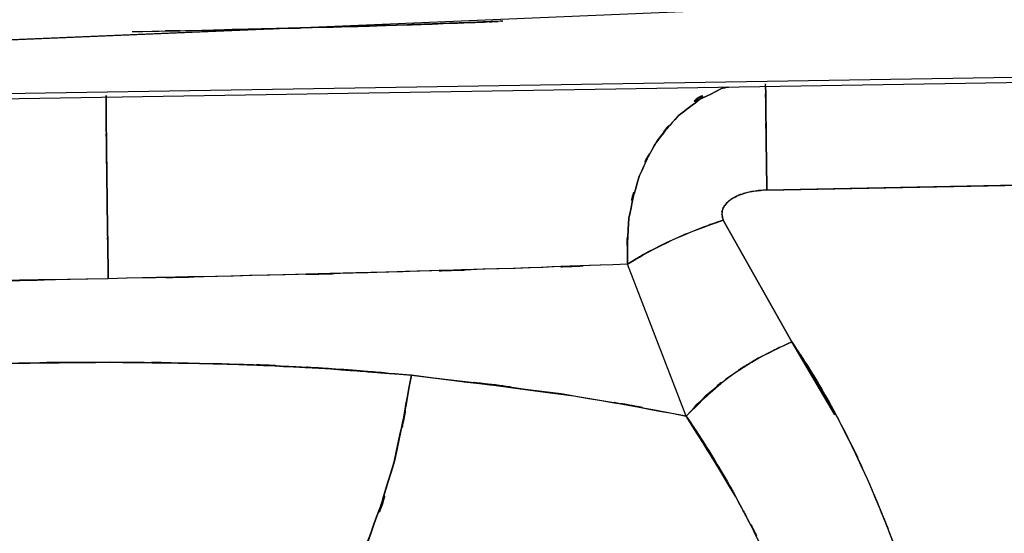
# Model space of a CAD drawing. Units: inches. Extents: x 26.6 to 120.3, y -13.8 to 85.6.
# Drawn here: x 33.5 to 36.9, y 38.6 to 40.4 of the extents above; entities that cross this region are included whole.
import ezdxf

# ---------------------------------------------------------------- set-up
doc = ezdxf.new("R2010")
doc.units = ezdxf.units.IN
doc.header["$MEASUREMENT"] = 0

# ---------------------------------------------------------------- blocks, each defined once
blk = doc.blocks.new('block 82')
at = {"color": 7, "lineweight": 25, "true_color": 0xffffff}
blk.add_lwpolyline([(29.248, 40.0589), (39.7693, 40.2294)], dxfattribs=at)
blk = doc.blocks.new('block 518')
at = {"color": 7, "lineweight": 25, "true_color": 0xffffff}
blk.add_open_spline([(35.6014, 39.5631), (35.024, 39.5411), (35.8026, 39.57), (35.2122, 39.5487), (34.57, 39.5287), (35.4388, 39.5549), (34.7781, 39.5356), (34.0849, 39.5177), (35.0151, 39.5411), (34.313, 39.5239), (33.593, 39.508), (34.5555, 39.5287), (33.8314, 39.5135)], degree=3, knots=[0, 0, 0, 0, 1, 1, 1, 2, 2, 2, 3, 3, 3, 4, 4, 4, 4], dxfattribs=at)
blk = doc.blocks.new('block 519')
at = {"color": 7, "lineweight": 25, "true_color": 0xffffff}
blk.add_open_spline([(33.8314, 39.5135), (33.8258, 39.8649), (33.8334, 39.4012), (33.8279, 39.745), (33.8258, 39.9166), (33.8286, 39.6913), (33.8265, 39.858), (33.8245, 40.012), (33.8272, 39.8112), (33.8252, 39.9583), (33.8238, 40.084), (33.8258, 39.9221), (33.8245, 40.0393), (33.8238, 40.1309), (33.8245, 40.0162), (33.8238, 40.0971), (33.8245, 40.1712), (33.8238, 40.0882), (33.8245, 40.1385)], degree=3, knots=[0, 0, 0, 0, 1, 1, 1, 2, 2, 2, 3, 3, 3, 4, 4, 4, 5, 5, 5, 6, 6, 6, 6], dxfattribs=at)
blk = doc.blocks.new('block 520')
at = {"color": 7, "lineweight": 25, "true_color": 0xffffff}
blk.add_open_spline([(35.9432, 40.1674), (35.9122, 40.1612), (35.9535, 40.1698), (35.9225, 40.1629), (35.6924, 40.0403), (35.9894, 40.228), (35.7744, 40.0689), (35.6517, 39.9276), (35.8095, 40.1219), (35.6952, 39.9721), (35.6125, 39.8153), (35.7172, 40.0289), (35.6428, 39.8656), (35.5808, 39.6496), (35.6538, 39.9414), (35.6063, 39.7195), (35.5952, 39.486), (35.6042, 39.7988), (35.6014, 39.5631)], degree=3, knots=[0, 0, 0, 0, 1, 1, 1, 2, 2, 2, 3, 3, 3, 4, 4, 4, 5, 5, 5, 6, 6, 6, 6], dxfattribs=at)
blk = doc.blocks.new('block 751')
at = {"color": 7, "lineweight": 25, "true_color": 0xffffff}
blk.add_open_spline([(37.6961, 17.5855), (35.2624, 25.0521), (38.4884, 15.0909), (36.0831, 22.5664), (33.8045, 30.0757), (36.8052, 20.0518), (34.5824, 27.5783), (33.7411, 30.5969), (34.8511, 26.5686), (34.0277, 29.5923), (33.2815, 32.6158), (34.2489, 28.5781), (33.5433, 31.6112), (32.9749, 34.6628), (33.697, 30.5873), (33.1823, 33.6493), (32.8047, 36.7361), (33.2739, 32.6165), (32.9473, 35.7088), (32.7344, 38.8207), (33.0018, 34.6704), (32.8137, 37.7841)], degree=3, knots=[0, 0, 0, 0, 1, 1, 1, 2, 2, 2, 3, 3, 3, 4, 4, 4, 5, 5, 5, 6, 6, 6, 7, 7, 7, 7], dxfattribs=at)
blk = doc.blocks.new('block 770')
at = {"color": 7, "lineweight": 25, "true_color": 0xffffff}
blk.add_open_spline([(36.0769, 39.816), (35.977, 39.8057), (36.1099, 39.8226), (36.0107, 39.8077), (35.928, 39.7785), (36.0355, 39.8226), (35.957, 39.7857), (35.928, 39.7633), (35.9652, 39.7943), (35.9384, 39.7702), (35.9198, 39.7444), (35.9425, 39.7798), (35.9267, 39.7523), (35.9198, 39.7237), (35.9267, 39.7623), (35.9239, 39.733), (35.9294, 39.703), (35.9198, 39.743), (35.928, 39.7133)], degree=3, knots=[0, 0, 0, 0, 1, 1, 1, 2, 2, 2, 3, 3, 3, 4, 4, 4, 5, 5, 5, 6, 6, 6, 6], dxfattribs=at)
blk = doc.blocks.new('block 771')
at = {"color": 7, "lineweight": 25, "true_color": 0xffffff}
blk.add_open_spline([(35.928, 39.7133), (35.7999, 39.6679), (35.9708, 39.7292), (35.8426, 39.6823), (35.7124, 39.6289), (35.8853, 39.7016), (35.7565, 39.6462), (35.6311, 39.5859), (35.7958, 39.6668), (35.6745, 39.6059), (35.5636, 39.5418), (35.7096, 39.6272), (35.6014, 39.5631)], degree=3, knots=[0, 0, 0, 0, 1, 1, 1, 2, 2, 2, 3, 3, 3, 4, 4, 4, 4], dxfattribs=at)
blk = doc.blocks.new('block 772')
at = {"color": 7, "lineweight": 25, "true_color": 0xffffff}
blk.add_open_spline([(35.6014, 39.5631), (35.6042, 39.7988), (35.5952, 39.486), (35.6063, 39.7195), (35.6538, 39.9414), (35.5808, 39.6496), (35.6428, 39.8656), (35.7282, 40.0475), (35.6076, 39.8105), (35.7027, 39.9838), (35.8068, 40.115), (35.6635, 39.9445), (35.7744, 40.0689), (35.9894, 40.2287), (35.6924, 40.0413), (35.9225, 40.1629), (35.9597, 40.1702), (35.9108, 40.1612), (35.9473, 40.1674)], degree=3, knots=[0, 0, 0, 0, 1, 1, 1, 2, 2, 2, 3, 3, 3, 4, 4, 4, 5, 5, 5, 6, 6, 6, 6], dxfattribs=at)
blk = doc.blocks.new('block 773')
at = {"color": 7, "lineweight": 25, "true_color": 0xffffff}
blk.add_open_spline([(36.0727, 40.1674), (36.0734, 40.0561), (36.072, 40.2129), (36.0734, 40.0889), (36.0755, 39.9111), (36.072, 40.1612), (36.0748, 39.9638), (36.0776, 39.7454), (36.0734, 40.0406), (36.0769, 39.816)], degree=3, knots=[0, 0, 0, 0, 1, 1, 1, 2, 2, 2, 3, 3, 3, 3], dxfattribs=at)
blk = doc.blocks.new('block 850')
at = {"color": 7, "lineweight": 25, "true_color": 0xffffff}
blk.add_open_spline([(36.1623, 39.2982), (35.9887, 39.2155), (36.2195, 39.3282), (36.0472, 39.2421), (35.8791, 39.1373), (36.0989, 39.2806), (35.937, 39.1704), (35.7282, 38.984), (35.9983, 39.2352), (35.802, 39.045)], degree=3, knots=[0, 0, 0, 0, 1, 1, 1, 2, 2, 2, 3, 3, 3, 3], dxfattribs=at)
blk = doc.blocks.new('block 851')
at = {"color": 7, "lineweight": 25, "true_color": 0xffffff}
blk.add_lwpolyline([(35.802, 39.045), (35.6014, 39.5631)], dxfattribs=at)
blk = doc.blocks.new('block 852')
at = {"color": 7, "lineweight": 25, "true_color": 0xffffff}
blk.add_open_spline([(35.6014, 39.5631), (35.7062, 39.6252), (35.5649, 39.5425), (35.6724, 39.6045), (35.7916, 39.6651), (35.6297, 39.5845), (35.753, 39.6444), (35.8826, 39.7009), (35.7089, 39.6272), (35.8405, 39.6817), (35.9721, 39.7299), (35.7958, 39.6665), (35.928, 39.7133)], degree=3, knots=[0, 0, 0, 0, 1, 1, 1, 2, 2, 2, 3, 3, 3, 4, 4, 4, 4], dxfattribs=at)
blk = doc.blocks.new('block 853')
at = {"color": 7, "lineweight": 25, "true_color": 0xffffff}
blk.add_lwpolyline([(35.928, 39.7133), (36.1623, 39.2982)], dxfattribs=at)
blk = doc.blocks.new('block 946')
at = {"color": 7, "lineweight": 25, "true_color": 0xffffff}
blk.add_open_spline([(32.2184, 39.0898), (32.4733, 39.149), (32.1315, 39.0715), (32.3892, 39.1287), (32.6759, 39.1787), (32.29, 39.1146), (32.5822, 39.1608), (32.9032, 39.2007), (32.4726, 39.1497), (32.7978, 39.1862), (33.2719, 39.2248), (32.6352, 39.1769), (33.1155, 39.2104), (33.6577, 39.2334), (32.9322, 39.2055), (33.4786, 39.2241), (34.0112, 39.2317), (33.3001, 39.2241), (33.8341, 39.2283), (34.3674, 39.2228), (33.657, 39.2321), (34.189, 39.2235), (34.7319, 39.2042), (34.0119, 39.2338), (34.5493, 39.2086), (35.0247, 39.1728), (34.3929, 39.2228), (34.8649, 39.1838)], degree=3, knots=[0, 0, 0, 0, 1, 1, 1, 2, 2, 2, 3, 3, 3, 4, 4, 4, 5, 5, 5, 6, 6, 6, 7, 7, 7, 8, 8, 8, 9, 9, 9, 9], dxfattribs=at)
blk = doc.blocks.new('block 947')
at = {"color": 7, "lineweight": 25, "true_color": 0xffffff}
blk.add_open_spline([(34.8649, 39.1838), (35.7089, 39.0815), (34.6024, 39.2214), (35.4182, 39.1139), (36.0031, 39.0119), (35.2363, 39.1501), (35.802, 39.045)], degree=3, knots=[0, 0, 0, 0, 1, 1, 1, 2, 2, 2, 2], dxfattribs=at)
blk = doc.blocks.new('block 948')
at = {"color": 7, "lineweight": 25, "true_color": 0xffffff}
blk.add_lwpolyline([(35.802, 39.045), (35.6014, 39.5631)], dxfattribs=at)
blk = doc.blocks.new('block 949')
at = {"color": 7, "lineweight": 25, "true_color": 0xffffff}
blk.add_open_spline([(35.6014, 39.5631), (35.0337, 39.5418), (35.7992, 39.57), (35.219, 39.5487), (34.581, 39.529), (35.4437, 39.5549), (34.7877, 39.5359), (34.0918, 39.5177), (35.0261, 39.5414), (34.3206, 39.5239), (33.5888, 39.508), (34.5665, 39.5294), (33.8314, 39.5135)], degree=3, knots=[0, 0, 0, 0, 1, 1, 1, 2, 2, 2, 3, 3, 3, 4, 4, 4, 4], dxfattribs=at)
blk = doc.blocks.new('block 950')
at = {"color": 7, "lineweight": 25, "true_color": 0xffffff}
blk.add_open_spline([(33.8314, 39.5135), (32.9708, 39.4977), (34.1145, 39.5184), (33.2595, 39.5032), (32.8778, 39.497), (33.3849, 39.5049), (33.0059, 39.4991), (32.6593, 39.4946), (33.1196, 39.5004), (32.7758, 39.4963), (32.0475, 39.4894), (33.0018, 39.4973), (32.2983, 39.4922), (31.6878, 39.4918), (32.4912, 39.4915), (31.8966, 39.4922)], degree=3, knots=[0, 0, 0, 0, 1, 1, 1, 2, 2, 2, 3, 3, 3, 4, 4, 4, 5, 5, 5, 5], dxfattribs=at)
blk = doc.blocks.new('block 1060')
at = {"color": 7, "lineweight": 25, "true_color": 0xffffff}
blk.add_lwpolyline([(36.0769, 39.816), (38.5704, 39.8649)], dxfattribs=at)
blk = doc.blocks.new('block 1062')
at = {"color": 7, "lineweight": 25, "true_color": 0xffffff}
blk.add_lwpolyline([(36.3084, 39.0491), (36.1623, 39.2982)], dxfattribs=at)
blk = doc.blocks.new('block 1063')
at = {"color": 7, "lineweight": 25, "true_color": 0xffffff}
blk.add_lwpolyline([(36.1623, 39.2982), (35.928, 39.7133)], dxfattribs=at)
blk = doc.blocks.new('block 1152')
at = {"color": 7, "lineweight": 25, "true_color": 0xffffff}
blk.add_open_spline([(33.8314, 39.5135), (33.8265, 39.8642), (33.8334, 39.4019), (33.8279, 39.7447), (33.8258, 39.9159), (33.8286, 39.691), (33.8265, 39.8574), (33.8245, 40.0117), (33.8272, 39.8108), (33.8252, 39.9579), (33.8238, 40.0834), (33.8258, 39.9207), (33.8245, 40.0393), (33.8238, 40.1323), (33.8245, 40.0172), (33.8238, 40.0964), (33.8245, 40.1323), (33.8238, 40.0909), (33.8245, 40.1175)], degree=3, knots=[0, 0, 0, 0, 1, 1, 1, 2, 2, 2, 3, 3, 3, 4, 4, 4, 5, 5, 5, 6, 6, 6, 6], dxfattribs=at)
blk = doc.blocks.new('block 1174')
at = {"color": 7, "lineweight": 25, "true_color": 0xffffff}
blk.add_open_spline([(35.802, 39.045), (35.8681, 38.9461), (35.7806, 39.0774), (35.846, 38.9789), (35.9115, 38.8758), (35.8247, 39.0133), (35.8888, 38.9106), (35.9535, 38.8035), (35.8688, 38.9454), (35.9315, 38.8397), (35.9914, 38.7329), (35.9122, 38.8745), (35.9715, 38.7687)], degree=3, knots=[0, 0, 0, 0, 1, 1, 1, 2, 2, 2, 3, 3, 3, 4, 4, 4, 4], dxfattribs=at)
blk = doc.blocks.new('block 1218')
at = {"color": 7, "lineweight": 25, "true_color": 0xffffff}
blk.add_lwpolyline([(36.1623, 39.2982), (35.928, 39.7133)], dxfattribs=at)
blk = doc.blocks.new('block 1257')
at = {"color": 7, "lineweight": 25, "true_color": 0xffffff}
blk.add_lwpolyline([(29.3293, 40.0785), (41.9115, 40.2821)], dxfattribs=at)
blk = doc.blocks.new('block 1328')
at = {"color": 7, "lineweight": 25, "true_color": 0xffffff}
blk.add_open_spline([(34.8649, 39.1838), (34.5197, 39.2138), (34.982, 39.1749), (34.6341, 39.2035), (34.3123, 39.2228), (34.7429, 39.1983), (34.4191, 39.2155), (34.0753, 39.2283), (34.5348, 39.2124), (34.189, 39.2235), (33.6577, 39.2324), (34.3674, 39.2231), (33.8341, 39.2283), (33.3001, 39.2241), (34.0112, 39.2317), (33.4786, 39.2241), (33.2188, 39.2166), (33.5647, 39.2272), (33.3056, 39.219), (33.0417, 39.2076), (33.3925, 39.2235), (33.1299, 39.2111), (32.8929, 39.1966), (33.2078, 39.2166), (32.9722, 39.2011), (32.7089, 39.1797), (33.059, 39.2093), (32.7978, 39.1862), (32.5146, 39.1549), (32.8902, 39.1983), (32.6097, 39.1645), (32.2618, 39.1111), (32.7213, 39.1862), (32.3803, 39.127), (32.1357, 39.0726), (32.4602, 39.1466), (32.2177, 39.0898)], degree=3, knots=[0, 0, 0, 0, 1, 1, 1, 2, 2, 2, 3, 3, 3, 4, 4, 4, 5, 5, 5, 6, 6, 6, 7, 7, 7, 8, 8, 8, 9, 9, 9, 10, 10, 10, 11, 11, 11, 12, 12, 12, 12], dxfattribs=at)
blk = doc.blocks.new('block 1329')
at = {"color": 7, "lineweight": 25, "true_color": 0xffffff}
blk.add_open_spline([(34.4756, 38.2506), (34.6589, 38.4473), (34.4163, 38.172), (34.5969, 38.3884), (34.7753, 38.7039), (34.5424, 38.2616), (34.7133, 38.6095), (34.8601, 39.0195), (34.6733, 38.4611), (34.8063, 38.8886), (34.8986, 39.3282), (34.7815, 38.7377), (34.8649, 39.1838)], degree=3, knots=[0, 0, 0, 0, 1, 1, 1, 2, 2, 2, 3, 3, 3, 4, 4, 4, 4], dxfattribs=at)
blk = doc.blocks.new('block 1352')
at = {"color": 7, "lineweight": 25, "true_color": 0xffffff}
blk.add_lwpolyline([(38.5815, 39.8653), (36.0769, 39.816)], dxfattribs=at)
blk = doc.blocks.new('block 1353')
at = {"color": 7, "lineweight": 25, "true_color": 0xffffff}
blk.add_open_spline([(36.0769, 39.816), (36.0734, 40.0413), (36.0776, 39.7457), (36.0748, 39.9638), (36.072, 40.1591), (36.0755, 39.909), (36.0734, 40.0889), (36.072, 40.2205), (36.0734, 40.0637), (36.0727, 40.1674), (36.0727, 40.1867), (36.0727, 40.164), (36.0727, 40.1788)], degree=3, knots=[0, 0, 0, 0, 1, 1, 1, 2, 2, 2, 3, 3, 3, 4, 4, 4, 4], dxfattribs=at)
blk = doc.blocks.new('block 1460')
at = {"color": 7, "lineweight": 25, "true_color": 0xffffff}
blk.add_lwpolyline([(35.928, 39.7133), (36.1623, 39.2982)], dxfattribs=at)
blk = doc.blocks.new('block 1461')
at = {"color": 7, "lineweight": 25, "true_color": 0xffffff}
blk.add_open_spline([(36.1623, 39.2982), (36.2622, 39.1446), (36.1306, 39.3492), (36.2285, 39.1959), (36.3208, 39.0405), (36.2002, 39.2469), (36.2891, 39.0925), (36.3725, 38.9375), (36.2629, 39.1435), (36.3435, 38.9899), (36.4035, 38.8686), (36.3249, 39.0292), (36.3828, 38.9096), (36.4379, 38.7908), (36.3656, 38.9478), (36.4186, 38.8307), (36.4689, 38.7156), (36.4035, 38.8679), (36.4517, 38.7546), (36.5468, 38.5172), (36.4262, 38.8249), (36.5123, 38.6006), (36.5833, 38.4004), (36.4923, 38.6605), (36.5578, 38.4704)], degree=3, knots=[0, 0, 0, 0, 1, 1, 1, 2, 2, 2, 3, 3, 3, 4, 4, 4, 5, 5, 5, 6, 6, 6, 7, 7, 7, 8, 8, 8, 8], dxfattribs=at)
blk = doc.blocks.new('block 1464')
at = {"color": 7, "lineweight": 25, "true_color": 0xffffff}
blk.add_lwpolyline([(38.5815, 39.8653), (36.0769, 39.816)], dxfattribs=at)
blk = doc.blocks.new('block 1465')
at = {"color": 7, "lineweight": 25, "true_color": 0xffffff}
blk.add_open_spline([(36.0769, 39.816), (35.9983, 39.8095), (36.1031, 39.8201), (36.0245, 39.8108), (35.9473, 39.7898), (36.0493, 39.8215), (35.9735, 39.795), (35.9349, 39.7733), (35.9852, 39.8036), (35.9487, 39.7795), (35.9218, 39.7537), (35.9556, 39.7898), (35.9315, 39.7616), (35.9225, 39.7447), (35.9342, 39.7678), (35.926, 39.7502), (35.9218, 39.7323), (35.9267, 39.7561), (35.9239, 39.7382), (35.9239, 39.7195), (35.9225, 39.7444), (35.9246, 39.7257), (35.9301, 39.7068), (35.9218, 39.732), (35.928, 39.7133)], degree=3, knots=[0, 0, 0, 0, 1, 1, 1, 2, 2, 2, 3, 3, 3, 4, 4, 4, 5, 5, 5, 6, 6, 6, 7, 7, 7, 8, 8, 8, 8], dxfattribs=at)
blk = doc.blocks.new('block 1519')
at = {"color": 7, "lineweight": 25, "true_color": 0xffffff}
blk.add_open_spline([(33.8245, 40.1385), (33.8238, 40.0878), (33.8245, 40.1715), (33.8238, 40.0964), (33.8245, 40.0158), (33.8238, 40.1309), (33.8245, 40.0393), (33.8258, 39.9214), (33.8238, 40.084), (33.8252, 39.9579), (33.8272, 39.8105), (33.8245, 40.0117), (33.8265, 39.8574), (33.8286, 39.691), (33.8258, 39.9159), (33.8279, 39.7447), (33.8334, 39.4019), (33.8258, 39.8642), (33.8314, 39.5135)], degree=3, knots=[0, 0, 0, 0, 1, 1, 1, 2, 2, 2, 3, 3, 3, 4, 4, 4, 5, 5, 5, 6, 6, 6, 6], dxfattribs=at)
blk = doc.blocks.new('block 1522')
at = {"color": 7, "lineweight": 25, "true_color": 0xffffff}
blk.add_open_spline([(33.8314, 39.5135), (33.0266, 39.4984), (34.0966, 39.5184), (33.2967, 39.5039), (32.5188, 39.4922), (33.5475, 39.5066), (32.782, 39.4963), (32.0606, 39.4894), (33.0066, 39.4973), (32.3093, 39.4922), (31.6823, 39.4918), (32.5071, 39.4915), (31.8966, 39.4922)], degree=3, knots=[0, 0, 0, 0, 1, 1, 1, 2, 2, 2, 3, 3, 3, 4, 4, 4, 4], dxfattribs=at)
blk = doc.blocks.new('block 1529')
at = {"color": 7, "lineweight": 25, "true_color": 0xffffff}
blk.add_open_spline([(35.177, 40.392), (35.1639, 40.3913), (35.1832, 40.3924), (35.1674, 40.3917), (35.0647, 40.3872), (35.2204, 40.3938), (35.0895, 40.3886), (34.9076, 40.3814), (35.1612, 40.391), (34.962, 40.3838), (34.714, 40.3748), (35.0571, 40.3865), (34.7905, 40.3776), (34.4852, 40.3686), (34.9014, 40.381), (34.5824, 40.3714), (34.2331, 40.3624), (34.7071, 40.3745), (34.3454, 40.3652), (34.1139, 40.3603), (34.4239, 40.3672), (34.1903, 40.3617)], degree=3, knots=[0, 0, 0, 0, 1, 1, 1, 2, 2, 2, 3, 3, 3, 4, 4, 4, 5, 5, 5, 6, 6, 6, 7, 7, 7, 7], dxfattribs=at)
blk = doc.blocks.new('block 1536')
at = {"color": 7, "lineweight": 25, "true_color": 0xffffff}
blk.add_lwpolyline([(29.6924, 40.1678), (42.2918, 40.7007)], dxfattribs=at)
blk = doc.blocks.new('block 1740')
at = {"color": 7, "lineweight": 25, "true_color": 0xffffff}
blk.add_open_spline([(35.802, 39.045), (35.9039, 39.1532), (35.7647, 39.0092), (35.8715, 39.1167), (36.0004, 39.2228), (35.824, 39.0829), (35.9597, 39.1869), (36.1079, 39.282), (35.9081, 39.158), (36.0596, 39.2489), (36.2133, 39.3244), (36.0073, 39.2255), (36.1623, 39.2982)], degree=3, knots=[0, 0, 0, 0, 1, 1, 1, 2, 2, 2, 3, 3, 3, 4, 4, 4, 4], dxfattribs=at)
blk = doc.blocks.new('block 1741')
at = {"color": 7, "lineweight": 25, "true_color": 0xffffff}
blk.add_open_spline([(36.1974, 38.294), (36.132, 38.449), (36.2223, 38.2371), (36.152, 38.4001), (36.1168, 38.4793), (36.1651, 38.3718), (36.1279, 38.4538), (36.059, 38.602), (36.1534, 38.4008), (36.081, 38.5544), (35.9246, 38.8676), (36.1444, 38.439), (35.9715, 38.7687), (35.7241, 39.1783), (36.0624, 38.6261), (35.802, 39.045)], degree=3, knots=[0, 0, 0, 0, 1, 1, 1, 2, 2, 2, 3, 3, 3, 4, 4, 4, 5, 5, 5, 5], dxfattribs=at)
blk = doc.blocks.new('block 1743')
at = {"color": 7, "lineweight": 25, "true_color": 0xffffff}
blk.add_open_spline([(36.1623, 39.2982), (36.3993, 38.9106), (36.0913, 39.424), (36.3166, 39.0416), (36.4917, 38.6895), (36.2691, 39.1511), (36.4276, 38.8107), (36.5509, 38.5124), (36.3952, 38.8975), (36.5054, 38.6185), (36.5867, 38.3904), (36.4834, 38.686), (36.5578, 38.4704)], degree=3, knots=[0, 0, 0, 0, 1, 1, 1, 2, 2, 2, 3, 3, 3, 4, 4, 4, 4], dxfattribs=at)
blk = doc.blocks.new('block 1828')
at = {"color": 7, "lineweight": 25, "true_color": 0xffffff}
blk.add_open_spline([(33.9134, 40.3565), (34.3233, 40.3641), (33.779, 40.3541), (34.1855, 40.3617), (34.7057, 40.3738), (34.0229, 40.3576), (34.5266, 40.37), (34.9724, 40.3831), (34.3957, 40.3658), (34.8146, 40.3783), (35.137, 40.3893), (34.7243, 40.3752), (35.0213, 40.3858), (35.2383, 40.3941), (34.9806, 40.3838), (35.1501, 40.3907), (35.1681, 40.3917), (35.1453, 40.3907), (35.1612, 40.3913)], degree=3, knots=[0, 0, 0, 0, 1, 1, 1, 2, 2, 2, 3, 3, 3, 4, 4, 4, 5, 5, 5, 6, 6, 6, 6], dxfattribs=at)
blk = doc.blocks.new('block 1866')
at = {"color": 7, "lineweight": 25, "true_color": 0xffffff}
blk.add_open_spline([(34.8649, 39.1838), (34.7822, 38.7411), (34.898, 39.3275), (34.807, 38.8907), (34.6747, 38.4642), (34.8601, 39.0216), (34.7147, 38.612), (34.5438, 38.2623), (34.776, 38.7067), (34.5982, 38.3897), (34.4156, 38.1713), (34.6602, 38.449), (34.4756, 38.2506)], degree=3, knots=[0, 0, 0, 0, 1, 1, 1, 2, 2, 2, 3, 3, 3, 4, 4, 4, 4], dxfattribs=at)
blk = doc.blocks.new('block 1867')
at = {"color": 7, "lineweight": 25, "true_color": 0xffffff}
blk.add_open_spline([(35.802, 39.045), (35.1736, 39.1601), (36.0266, 39.0092), (35.3754, 39.1201), (34.6217, 39.2176), (35.6428, 39.0908), (34.8649, 39.1838)], degree=3, knots=[0, 0, 0, 0, 1, 1, 1, 2, 2, 2, 2], dxfattribs=at)
blk = doc.blocks.new('block 1868')
at = {"color": 7, "lineweight": 25, "true_color": 0xffffff}
blk.add_open_spline([(36.1974, 38.294), (36.1554, 38.3932), (36.2126, 38.2588), (36.1692, 38.3615), (36.1134, 38.4879), (36.1899, 38.3146), (36.1306, 38.448), (36.0583, 38.6044), (36.1575, 38.3918), (36.081, 38.5544), (36.0066, 38.7057), (36.1079, 38.501), (36.0307, 38.6564), (35.9439, 38.8224), (36.0624, 38.5985), (35.9715, 38.7687), (35.7248, 39.178), (36.0631, 38.6257), (35.802, 39.045)], degree=3, knots=[0, 0, 0, 0, 1, 1, 1, 2, 2, 2, 3, 3, 3, 4, 4, 4, 5, 5, 5, 6, 6, 6, 6], dxfattribs=at)
blk = doc.blocks.new('block 1973')
at = {"color": 7, "lineweight": 25, "true_color": 0xffffff}
blk.add_lwpolyline([(34.3922, 40.3665), (29.6924, 40.1678)], dxfattribs=at)
blk = doc.blocks.new('block 2029')
at = {"color": 7, "lineweight": 25, "true_color": 0xffffff}
blk.add_open_spline([(33.8245, 40.1178), (33.8238, 40.0909), (33.8245, 40.1323), (33.8238, 40.0971), (33.8245, 40.0175), (33.8238, 40.1323), (33.8245, 40.0393), (33.8258, 39.9214), (33.8238, 40.084), (33.8252, 39.9583), (33.8272, 39.8112), (33.8245, 40.0124), (33.8265, 39.858), (33.8286, 39.6913), (33.8258, 39.9166), (33.8279, 39.745), (33.8334, 39.4012), (33.8258, 39.8649), (33.8314, 39.5135)], degree=3, knots=[0, 0, 0, 0, 1, 1, 1, 2, 2, 2, 3, 3, 3, 4, 4, 4, 5, 5, 5, 6, 6, 6, 6], dxfattribs=at)

msp = doc.modelspace()

# ---------------------------------------------------------------- block references
for name in ['block 1536', 'block 1828', 'block 1529', 'block 1973', 'block 1257', 'block 82', 'block 772', 'block 520', 'block 1353', 'block 773', 'block 1519', 'block 519', 'block 1152', 'block 2029', 'block 1352', 'block 1464', 'block 1060', 'block 770', 'block 1465', 'block 771', 'block 852', 'block 853', 'block 1063', 'block 1218', 'block 1460', 'block 949', 'block 518', 'block 851', 'block 948', 'block 1522', 'block 950', 'block 1743', 'block 1461', 'block 1866', 'block 1329', 'block 850', 'block 1740', 'block 1062', 'block 946', 'block 1328', 'block 947', 'block 1867', 'block 1741', 'block 1868', 'block 1174', 'block 751']:
    msp.add_blockref(name, (0, 0))

doc.saveas('drawing.dxf')
